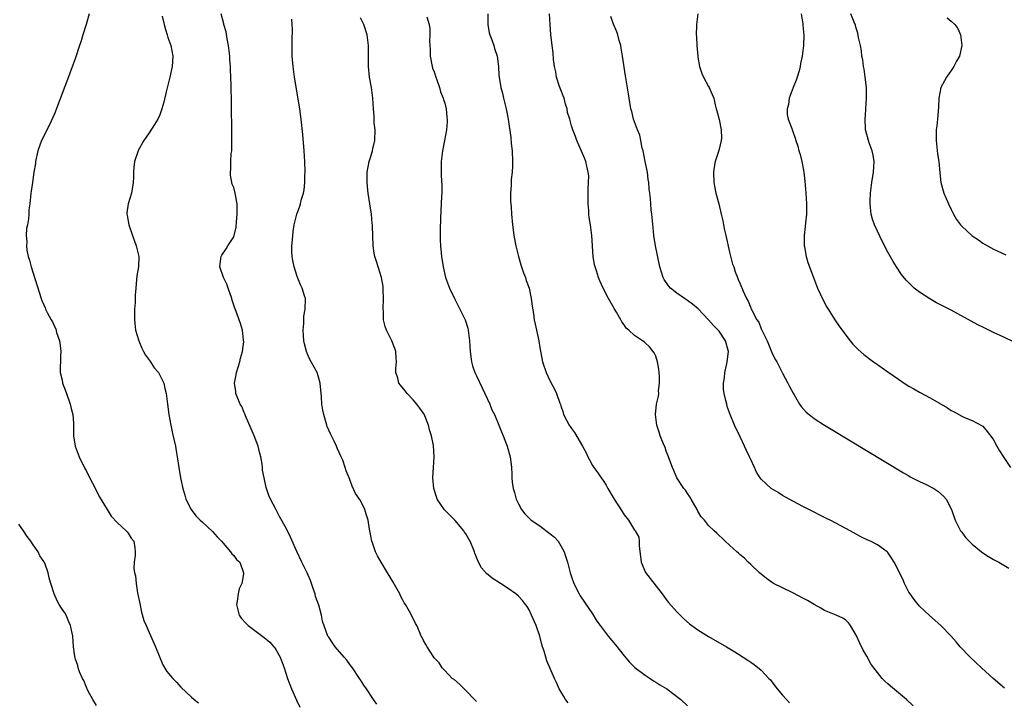
# Model space of a CAD drawing. Units: inches. Extents: x 2505000 to 2508000, y 1542000 to 1545000.
# Drawn here: x 2506062 to 2506249, y 1542885 to 1543014 of the extents above; entities that cross this region are included whole.
import ezdxf

# ---------------------------------------------------------------- set-up
doc = ezdxf.new("R2010")
doc.units = ezdxf.units.IN
doc.header["$MEASUREMENT"] = 0
doc.layers.add('LD25051542_10ft', color=102, linetype='Continuous')

msp = doc.modelspace()

# ---------------------------------------------------------------- linework, layer by layer
at = {"layer": 'LD25051542_10ft'}
for points, elevation in [([(2506075.57, 1543015), (2506075, 1543013), (2506074.39, 1543011), (2506074.1, 1543009.9), (2506073.76, 1543009), (2506073, 1543006.65), (2506071.46, 1543002.54), (2506071, 1543001.21), (2506069, 1542996.04), (2506068.05, 1542993.95), (2506067.55, 1542993), (2506067, 1542991.8), (2506066.59, 1542991), (2506065.87, 1542989), (2506065.44, 1542987), (2506065.4, 1542986.6), (2506065.12, 1542985), (2506064.83, 1542983), (2506064.63, 1542981.37), (2506064.53, 1542981), (2506064.32, 1542979), (2506064.16, 1542977.84), (2506064.15, 1542977), (2506064.12, 1542976.12), (2506063.89, 1542975), (2506063.72, 1542974.28), (2506063.66, 1542973), (2506063.76, 1542971.76), (2506063.69, 1542971), (2506063.78, 1542970.22), (2506064.05, 1542969), (2506064.29, 1542968.29), (2506064.61, 1542967), (2506066.48, 1542961), (2506066.65, 1542960.65), (2506067, 1542959.81), (2506067.26, 1542959.26), (2506067.34, 1542959), (2506067.61, 1542958.39), (2506068.38, 1542957), (2506068.63, 1542956.63), (2506069, 1542955.73), (2506069.25, 1542955.25), (2506069.4, 1542954.6), (2506069.96, 1542953), (2506070.1, 1542952.1), (2506070.22, 1542951), (2506070.18, 1542950.18), (2506070.15, 1542949), (2506070.1, 1542948.1), (2506070.13, 1542947), (2506070.45, 1542945.55), (2506070.53, 1542945), (2506070.64, 1542944.64), (2506071.23, 1542943.23), (2506072.02, 1542941), (2506072.19, 1542940.19), (2506072.48, 1542939), (2506072.64, 1542937.36), (2506072.64, 1542937), (2506072.6, 1542936.6), (2506072.66, 1542935), (2506072.95, 1542933), (2506073.68, 1542931), (2506074.78, 1542928.78), (2506075, 1542928.39), (2506075.45, 1542927.45), (2506077, 1542924.54), (2506077.5, 1542923.5), (2506078.98, 1542921), (2506079.77, 1542919.77), (2506081, 1542918.49), (2506082.62, 1542917), (2506082.77, 1542916.77), (2506083, 1542916.51), (2506083.57, 1542915.57), (2506084.04, 1542915), (2506084.26, 1542913.74), (2506084.34, 1542913), (2506084.3, 1542912.3), (2506084.15, 1542911), (2506084.08, 1542909.92), (2506084.22, 1542909), (2506084.41, 1542908.41), (2506084.5, 1542907), (2506084.79, 1542905.21), (2506085.18, 1542903.18), (2506085.52, 1542901.52), (2506085.99, 1542899.99), (2506086.39, 1542899), (2506087, 1542897.67), (2506088.16, 1542895), (2506089.55, 1542891.55), (2506090.32, 1542890.32), (2506091, 1542889.48), (2506091.43, 1542889), (2506092.2, 1542888.2), (2506093, 1542887.33), (2506095, 1542885.42), (2506095.48, 1542885), (2506096.34, 1542884.34)], 7840), ([(2506089.45, 1543014.55), (2506089.8, 1543013), (2506090.05, 1543012.05), (2506090.41, 1543011), (2506090.54, 1543010.54), (2506091.06, 1543009), (2506091.45, 1543007), (2506091.36, 1543005), (2506090.92, 1543003), (2506090.19, 1543000.19), (2506089.73, 1542998.27), (2506089.39, 1542997), (2506089, 1542995.85), (2506088.63, 1542995), (2506088.01, 1542993.99), (2506087, 1542992.45), (2506085.94, 1542991), (2506084.91, 1542989.09), (2506084.87, 1542989), (2506084.21, 1542987), (2506084.05, 1542985.95), (2506084.01, 1542985), (2506084.02, 1542984.02), (2506083.95, 1542983), (2506083.82, 1542982.18), (2506083.6, 1542981), (2506082.99, 1542979), (2506082.74, 1542977.26), (2506082.73, 1542977), (2506082.79, 1542976.79), (2506083.13, 1542975), (2506083.81, 1542973), (2506084.1, 1542972.1), (2506084.52, 1542971), (2506084.99, 1542969), (2506084.93, 1542967), (2506084.65, 1542965.35), (2506084.6, 1542964.6), (2506084.44, 1542963), (2506084.34, 1542961.66), (2506084.29, 1542960.29), (2506084.2, 1542959), (2506084.17, 1542957), (2506084.27, 1542956.27), (2506084.4, 1542955), (2506084.99, 1542952.99), (2506085.61, 1542951.61), (2506085.92, 1542951), (2506086.27, 1542950.27), (2506087.21, 1542949), (2506087.9, 1542947.9), (2506088.72, 1542947), (2506089.73, 1542945), (2506089.96, 1542943.96), (2506090.19, 1542943), (2506090.43, 1542941), (2506090.69, 1542939), (2506091.05, 1542937), (2506091.41, 1542935.41), (2506091.67, 1542934.33), (2506091.97, 1542933), (2506092.11, 1542932.11), (2506092.3, 1542931), (2506092.57, 1542929), (2506092.92, 1542927), (2506093.35, 1542925), (2506093.72, 1542923.72), (2506093.94, 1542923), (2506094.95, 1542921), (2506095.83, 1542919.83), (2506096.64, 1542919), (2506097, 1542918.69), (2506099, 1542916.86), (2506099.85, 1542915.85), (2506100.71, 1542915), (2506101, 1542914.64), (2506102.42, 1542913), (2506102.64, 1542912.64), (2506103, 1542912.29), (2506103.54, 1542911.54), (2506104.13, 1542911), (2506104.85, 1542909), (2506104.84, 1542908.84), (2506104.51, 1542907), (2506104.03, 1542905.97), (2506103.83, 1542905), (2506103.65, 1542903.65), (2506103.5, 1542903), (2506104, 1542901), (2506104.42, 1542900.42), (2506105.38, 1542899.38), (2506105.75, 1542899), (2506107, 1542898.08), (2506108.76, 1542896.76), (2506109.86, 1542895.86), (2506110.62, 1542895), (2506110.79, 1542894.79), (2506111, 1542894.45), (2506111.81, 1542893), (2506112.54, 1542891), (2506113.19, 1542889), (2506113.97, 1542887), (2506114.87, 1542884.87), (2506115.51, 1542883.51)], 7830), ([(2506130.12, 1542884.12), (2506129.49, 1542885), (2506128.16, 1542887), (2506127.69, 1542887.69), (2506127, 1542888.73), (2506126.85, 1542889), (2506125.54, 1542891), (2506125, 1542891.66), (2506124.44, 1542892.44), (2506123.92, 1542893), (2506122.23, 1542895), (2506121.75, 1542895.75), (2506121, 1542896.8), (2506120.87, 1542897), (2506119.84, 1542899.84), (2506119.66, 1542901), (2506119.11, 1542902.89), (2506118.5, 1542904.5), (2506118.41, 1542905), (2506118.15, 1542905.85), (2506117.55, 1542907.55), (2506116.92, 1542909), (2506115.9, 1542911), (2506114.97, 1542913.03), (2506113.78, 1542915.78), (2506113, 1542917.33), (2506111.69, 1542919.69), (2506111, 1542921.1), (2506110, 1542923), (2506109.67, 1542923.67), (2506109.17, 1542925.17), (2506108.78, 1542927), (2506108.48, 1542928.48), (2506108.46, 1542929), (2506108.4, 1542929.6), (2506108.13, 1542931), (2506107.88, 1542931.88), (2506107.62, 1542933), (2506106.86, 1542935), (2506106.33, 1542936.33), (2506105.25, 1542938.75), (2506105.13, 1542939.13), (2506105, 1542939.38), (2506104.53, 1542940.53), (2506104.24, 1542941), (2506103.65, 1542942.35), (2506103.43, 1542943), (2506103.42, 1542943.42), (2506103.16, 1542945), (2506103.44, 1542946.56), (2506103.54, 1542947), (2506104.15, 1542949), (2506104.27, 1542949.73), (2506104.65, 1542951), (2506104.89, 1542952.89), (2506104.88, 1542953), (2506104.85, 1542953.15), (2506104.68, 1542955), (2506104.29, 1542956.29), (2506103.45, 1542958.55), (2506103.18, 1542959.18), (2506103, 1542959.77), (2506102.69, 1542960.69), (2506102.61, 1542961), (2506101.94, 1542963), (2506101.72, 1542963.72), (2506101.04, 1542965), (2506100.36, 1542967), (2506100.58, 1542968.58), (2506100.62, 1542969), (2506100.75, 1542969.25), (2506101.58, 1542970.42), (2506101.89, 1542971), (2506103, 1542972.74), (2506103.09, 1542973), (2506103.44, 1542974.56), (2506103.55, 1542975.55), (2506103.65, 1542977), (2506103.63, 1542978.37), (2506103.65, 1542979), (2506103.29, 1542981), (2506103, 1542982.08), (2506102.73, 1542982.73), (2506102.42, 1542984.42), (2506102.39, 1542985), (2506102.45, 1542985.55), (2506102.48, 1542987), (2506102.54, 1542988.54), (2506102.61, 1542989), (2506102.62, 1542990.62), (2506102.65, 1542991), (2506102.63, 1542992.63), (2506102.65, 1542993.35), (2506102.6, 1542997), (2506102.55, 1542998.55), (2506102.56, 1542999), (2506102.5, 1543000.5), (2506102.53, 1543001.47), (2506102.46, 1543003), (2506102.38, 1543004.38), (2506102.39, 1543005), (2506102.28, 1543006.28), (2506102.26, 1543007), (2506102.03, 1543009), (2506101.77, 1543010.23), (2506101.57, 1543011.57), (2506101.14, 1543013), (2506101.13, 1543013.13), (2506100.65, 1543015)], 7820), ([(2506149, 1542884.59), (2506148.82, 1542884.82), (2506148.66, 1542885), (2506147, 1542886.73), (2506146.7, 1542887), (2506145.86, 1542887.86), (2506144.76, 1542888.76), (2506144.43, 1542889), (2506143, 1542890.48), (2506142.53, 1542891), (2506141.92, 1542891.92), (2506141, 1542892.91), (2506140.8, 1542893.2), (2506139.64, 1542895), (2506139.42, 1542895.42), (2506139, 1542896.15), (2506138.74, 1542896.74), (2506138.56, 1542897), (2506138.19, 1542897.81), (2506137.69, 1542899), (2506137.43, 1542899.43), (2506136.69, 1542901), (2506136.34, 1542901.66), (2506135.55, 1542903), (2506135.33, 1542903.33), (2506135, 1542903.96), (2506134.63, 1542904.63), (2506134.46, 1542905), (2506133.23, 1542907.23), (2506132.48, 1542908.48), (2506132.13, 1542909), (2506130.95, 1542911), (2506130.26, 1542912.26), (2506129.89, 1542913), (2506129.31, 1542914.69), (2506129.19, 1542915), (2506129, 1542916.03), (2506128.74, 1542917.26), (2506128.47, 1542919), (2506128.13, 1542920.13), (2506127.85, 1542921), (2506127, 1542922.7), (2506126.82, 1542923), (2506126.07, 1542924.07), (2506125.45, 1542925.45), (2506125, 1542926.71), (2506124.86, 1542927), (2506124.33, 1542928.33), (2506124.14, 1542929), (2506123.66, 1542930.34), (2506123.39, 1542931), (2506122.62, 1542932.62), (2506122.49, 1542933), (2506122.04, 1542933.96), (2506121.36, 1542935.36), (2506120.74, 1542936.74), (2506120.66, 1542937), (2506120.55, 1542937.45), (2506120.05, 1542939), (2506119.86, 1542939.86), (2506119.72, 1542941), (2506119.64, 1542942.36), (2506119.36, 1542945), (2506119, 1542946.37), (2506118.79, 1542947), (2506117.71, 1542949), (2506117.45, 1542949.45), (2506117, 1542950.44), (2506116.77, 1542951), (2506116.4, 1542952.4), (2506116.32, 1542953), (2506116.19, 1542955), (2506116.3, 1542956.3), (2506116.29, 1542957), (2506116.32, 1542957.68), (2506116.55, 1542959), (2506116.58, 1542961), (2506116.44, 1542961.56), (2506115.98, 1542963), (2506115.63, 1542963.63), (2506115, 1542965.2), (2506114.43, 1542967), (2506114.23, 1542968.23), (2506114.08, 1542969), (2506114.04, 1542969.96), (2506114.04, 1542971), (2506114.16, 1542972.16), (2506114.25, 1542973.75), (2506114.48, 1542975), (2506114.94, 1542977), (2506115.5, 1542978.5), (2506115.64, 1542979), (2506115.83, 1542979.83), (2506116.21, 1542981), (2506116.36, 1542981.64), (2506116.48, 1542983), (2506116.5, 1542984.5), (2506116.53, 1542985), (2506116.46, 1542987), (2506116.34, 1542989), (2506116.1, 1542992.1), (2506115.79, 1542995), (2506115.5, 1542997), (2506114.51, 1543003), (2506114.25, 1543005), (2506114.1, 1543007), (2506114.05, 1543009.95), (2506114.12, 1543012.12), (2506114.09, 1543013), (2506114.01, 1543013.99)], 7810), ([(2506166.37, 1542884.37), (2506165.91, 1542885), (2506165.59, 1542885.59), (2506165, 1542886.49), (2506164.71, 1542887), (2506164.2, 1542888.2), (2506163.79, 1542889), (2506162.35, 1542892.35), (2506162.13, 1542893), (2506161.85, 1542894.15), (2506161.54, 1542895), (2506161.39, 1542895.39), (2506161.03, 1542897), (2506160.32, 1542899), (2506159.47, 1542901), (2506159, 1542902), (2506158.6, 1542902.6), (2506158.3, 1542903), (2506157.75, 1542903.75), (2506157, 1542904.59), (2506156.47, 1542905), (2506155, 1542906.05), (2506153.56, 1542907), (2506151.98, 1542907.98), (2506150.9, 1542908.9), (2506149.95, 1542909.95), (2506149.26, 1542911.26), (2506149, 1542912.01), (2506148.72, 1542912.72), (2506148.62, 1542913), (2506147.82, 1542915), (2506147.51, 1542915.51), (2506147, 1542916.42), (2506146.75, 1542916.75), (2506146.62, 1542917), (2506145, 1542918.93), (2506143.94, 1542919.94), (2506142.96, 1542920.96), (2506141.57, 1542923), (2506141.41, 1542923.41), (2506140.94, 1542925), (2506140.74, 1542927), (2506140.87, 1542929), (2506141.02, 1542930.98), (2506140.87, 1542933.13), (2506140.47, 1542935), (2506140.11, 1542936.11), (2506139.91, 1542937), (2506139.08, 1542939.08), (2506138.27, 1542940.26), (2506137.7, 1542941), (2506137, 1542941.83), (2506135.87, 1542943), (2506135.5, 1542943.5), (2506134.6, 1542944.6), (2506134.32, 1542945), (2506134.09, 1542945.91), (2506133.75, 1542947), (2506133.73, 1542947.73), (2506133.84, 1542949), (2506133.78, 1542949.78), (2506133.72, 1542951), (2506133.55, 1542951.55), (2506132.97, 1542953), (2506131.96, 1542955), (2506131.71, 1542955.72), (2506131.42, 1542957), (2506131.39, 1542958.61), (2506131.35, 1542959), (2506131.4, 1542961), (2506131.3, 1542962.7), (2506131.3, 1542963.3), (2506130.98, 1542964.98), (2506130.04, 1542968.04), (2506129.76, 1542969), (2506129.64, 1542969.64), (2506129.42, 1542971), (2506129.35, 1542973), (2506129.32, 1542974.68), (2506129.29, 1542975), (2506129.25, 1542975.25), (2506129.1, 1542977), (2506128.81, 1542979), (2506128.49, 1542981), (2506128.44, 1542981.56), (2506128.27, 1542983), (2506128.27, 1542984.27), (2506128.29, 1542985), (2506128.68, 1542987), (2506129, 1542987.95), (2506129.33, 1542989), (2506129.4, 1542989.4), (2506129.75, 1542991), (2506129.79, 1542993), (2506129.65, 1542994.35), (2506129.61, 1542995.61), (2506129.48, 1542997), (2506129.35, 1542999), (2506129.11, 1543001), (2506128.76, 1543003), (2506128.52, 1543005), (2506128.52, 1543007), (2506128.53, 1543008.53), (2506128.55, 1543009), (2506128.5, 1543009.5), (2506128.3, 1543011), (2506127.65, 1543013), (2506127, 1543014.27)], 7800), ([(2506139.59, 1543014.41), (2506140.06, 1543013), (2506140.18, 1543012.18), (2506140.19, 1543011), (2506140.1, 1543009.9), (2506140.15, 1543009), (2506140.23, 1543008.23), (2506140.23, 1543007), (2506140.63, 1543005), (2506140.71, 1543004.71), (2506141, 1543003.97), (2506141.32, 1543003), (2506141.52, 1543002.48), (2506142.03, 1543001), (2506142.22, 1543000.22), (2506142.73, 1542999), (2506142.77, 1542998.77), (2506143, 1542998.04), (2506143.28, 1542997), (2506143.42, 1542995.42), (2506143.49, 1542995), (2506143.47, 1542994.53), (2506143.34, 1542993), (2506142.96, 1542990.96), (2506142.55, 1542989), (2506142.31, 1542987), (2506142.31, 1542985), (2506142.35, 1542984.35), (2506142.43, 1542982.43), (2506142.42, 1542981), (2506142.41, 1542980.41), (2506142.2, 1542976.2), (2506142.12, 1542974.12), (2506142.12, 1542972.12), (2506142.18, 1542971), (2506142.33, 1542969.67), (2506142.38, 1542969), (2506142.69, 1542967), (2506143.17, 1542965), (2506143.9, 1542963), (2506144.85, 1542961), (2506145.88, 1542959), (2506146.85, 1542957), (2506147.38, 1542955.38), (2506147.47, 1542955), (2506147.51, 1542954.49), (2506147.71, 1542953), (2506147.81, 1542951), (2506147.97, 1542950.03), (2506148.09, 1542949), (2506148.27, 1542948.27), (2506148.71, 1542947), (2506149, 1542946.33), (2506150.07, 1542944.07), (2506150.63, 1542943), (2506151.54, 1542941), (2506151.94, 1542939.94), (2506152.4, 1542939), (2506153.27, 1542937), (2506153.73, 1542935.73), (2506154.08, 1542935), (2506154.86, 1542933), (2506155.43, 1542931), (2506155.46, 1542930.54), (2506155.65, 1542929), (2506155.7, 1542927.7), (2506155.7, 1542927), (2506155.78, 1542926.22), (2506155.96, 1542925), (2506156.23, 1542924.23), (2506156.56, 1542923), (2506157, 1542922.08), (2506157.58, 1542921), (2506158.2, 1542920.2), (2506159.19, 1542919.19), (2506159.38, 1542919), (2506161, 1542917.89), (2506163, 1542916.42), (2506163.79, 1542915.79), (2506164.49, 1542915), (2506165, 1542914.16), (2506165.62, 1542913), (2506165.96, 1542911.96), (2506166.25, 1542911), (2506166.76, 1542909), (2506167, 1542908.22), (2506167.47, 1542907), (2506168.48, 1542905), (2506168.67, 1542904.67), (2506169.46, 1542903.46), (2506171, 1542901.23), (2506171.86, 1542899.86), (2506172.46, 1542899), (2506173.95, 1542897), (2506175.35, 1542895.35), (2506177, 1542893.28), (2506178.05, 1542892.05), (2506179.06, 1542891.06), (2506181, 1542889.58), (2506181.91, 1542889), (2506182.55, 1542888.55), (2506183, 1542888.31), (2506183.78, 1542887.78), (2506185.1, 1542887), (2506187.77, 1542885), (2506189, 1542883.82)], 7790), ([(2506151.16, 1543015), (2506151.16, 1543013), (2506151.42, 1543011.42), (2506151.54, 1543011), (2506151.95, 1543010.05), (2506152.31, 1543009), (2506152.45, 1543008.45), (2506152.95, 1543007), (2506153.17, 1543005), (2506153.28, 1543003.28), (2506153.37, 1543002.63), (2506153.65, 1543001), (2506153.96, 1542999.96), (2506154.15, 1542999), (2506154.51, 1542997.49), (2506154.64, 1542997), (2506155.04, 1542995.04), (2506155.55, 1542991.55), (2506155.6, 1542990.4), (2506155.75, 1542989), (2506155.85, 1542987), (2506155.83, 1542986.17), (2506155.78, 1542985), (2506155.61, 1542983.61), (2506155.58, 1542983), (2506155.58, 1542982.42), (2506155.46, 1542981), (2506155.48, 1542979.48), (2506155.6, 1542978.4), (2506155.68, 1542977), (2506155.84, 1542975), (2506155.97, 1542974.03), (2506156.12, 1542973), (2506156.5, 1542971), (2506156.96, 1542968.96), (2506157.4, 1542967.4), (2506157.91, 1542965.91), (2506158.29, 1542965), (2506158.45, 1542964.45), (2506159, 1542963), (2506159.41, 1542961), (2506159.58, 1542959.58), (2506159.83, 1542958.17), (2506159.98, 1542957), (2506160.14, 1542956.14), (2506160.81, 1542953), (2506161, 1542951.73), (2506161.5, 1542949), (2506162.21, 1542947), (2506163, 1542945.36), (2506163.82, 1542943.82), (2506164.21, 1542943), (2506164.82, 1542941.18), (2506164.92, 1542940.92), (2506165, 1542940.65), (2506165.44, 1542939.44), (2506165.54, 1542939), (2506166.06, 1542937.94), (2506166.57, 1542937), (2506166.76, 1542936.76), (2506167, 1542936.38), (2506167.62, 1542935.62), (2506169.13, 1542933), (2506169.79, 1542931.78), (2506170.12, 1542931), (2506170.42, 1542930.42), (2506171, 1542929.39), (2506171.24, 1542929), (2506171.99, 1542927.99), (2506172.64, 1542927), (2506173, 1542926.52), (2506173.62, 1542925.62), (2506173.93, 1542925), (2506175.14, 1542923), (2506176.62, 1542920.62), (2506177, 1542920.01), (2506177.82, 1542919), (2506179, 1542917.07), (2506179.07, 1542917), (2506179.77, 1542915.77), (2506179.87, 1542915), (2506179.84, 1542914.16), (2506180.23, 1542911), (2506181.07, 1542909.07), (2506181.91, 1542907.91), (2506184.19, 1542905), (2506185, 1542903.93), (2506185.41, 1542903.41), (2506187, 1542901.59), (2506188.31, 1542900.31), (2506189.37, 1542899.37), (2506191, 1542898.17), (2506193, 1542896.96), (2506196.39, 1542895), (2506198.01, 1542894.01), (2506199.55, 1542893), (2506200.45, 1542892.45), (2506201, 1542892.06), (2506201.64, 1542891.64), (2506203, 1542890.57), (2506204.44, 1542889), (2506204.72, 1542888.72), (2506205, 1542888.36), (2506205.99, 1542887), (2506207, 1542885.81), (2506207.75, 1542885), (2506208.38, 1542884.38)], 7780), ([(2506231.81, 1542883.81), (2506230.52, 1542885), (2506227.51, 1542887.51), (2506227, 1542887.99), (2506226.45, 1542888.45), (2506225.94, 1542889), (2506225, 1542890.09), (2506224.32, 1542891), (2506223.78, 1542891.78), (2506223, 1542893.21), (2506222.33, 1542894.33), (2506221.67, 1542895.67), (2506221, 1542897.17), (2506219.89, 1542899), (2506219.52, 1542899.52), (2506219, 1542900.01), (2506218.43, 1542900.43), (2506217.19, 1542901), (2506215, 1542901.88), (2506214.31, 1542902.31), (2506213, 1542902.99), (2506211.76, 1542903.76), (2506211, 1542904.17), (2506209, 1542905.19), (2506207, 1542906.14), (2506205.33, 1542907), (2506205.12, 1542907.12), (2506203.96, 1542907.96), (2506202.68, 1542909), (2506201, 1542910.6), (2506200.54, 1542911), (2506199.79, 1542911.79), (2506199, 1542912.43), (2506198.71, 1542912.71), (2506198.34, 1542913), (2506197, 1542914.27), (2506196.18, 1542915), (2506195.57, 1542915.57), (2506195, 1542916.11), (2506194.56, 1542916.56), (2506194.06, 1542917), (2506193, 1542917.99), (2506192.21, 1542919), (2506191.61, 1542919.61), (2506191, 1542920.68), (2506190.86, 1542921), (2506189.72, 1542923), (2506189.45, 1542923.45), (2506189, 1542924.07), (2506188.66, 1542924.66), (2506188.34, 1542925), (2506187, 1542927), (2506186.43, 1542928.43), (2506186.18, 1542929), (2506185.67, 1542930.33), (2506185.43, 1542931), (2506185, 1542932.05), (2506184.75, 1542932.75), (2506184.39, 1542933.61), (2506183.86, 1542935), (2506183.67, 1542935.67), (2506183.23, 1542937), (2506182.96, 1542939), (2506183.14, 1542941), (2506183.51, 1542942.49), (2506183.55, 1542943), (2506183.51, 1542943.51), (2506183.73, 1542945), (2506183.72, 1542946.28), (2506183.64, 1542947), (2506183.59, 1542947.6), (2506183.35, 1542949), (2506183, 1542950.1), (2506182.71, 1542950.71), (2506181.84, 1542951.84), (2506181, 1542952.65), (2506180.78, 1542952.78), (2506180.5, 1542953), (2506179, 1542954), (2506177.9, 1542955), (2506177.4, 1542955.4), (2506177, 1542956), (2506176.57, 1542956.57), (2506176.38, 1542957), (2506175.54, 1542958.46), (2506175.13, 1542959.13), (2506175, 1542959.38), (2506174.04, 1542961), (2506173.02, 1542963), (2506172.38, 1542964.38), (2506172.13, 1542965), (2506171.75, 1542966.25), (2506171.49, 1542967), (2506171.4, 1542967.4), (2506171.12, 1542969), (2506170.87, 1542973), (2506170.62, 1542975), (2506170.4, 1542976.4), (2506170.33, 1542977), (2506170.3, 1542977.7), (2506170.17, 1542979), (2506170.19, 1542980.19), (2506170.17, 1542981.83), (2506170.28, 1542983), (2506170.29, 1542984.29), (2506170.2, 1542985), (2506169.91, 1542986.09), (2506169.72, 1542987), (2506169.53, 1542987.53), (2506168.94, 1542988.94), (2506168.05, 1542991), (2506167.76, 1542991.76), (2506167.25, 1542993), (2506167, 1542993.77), (2506166.7, 1542995), (2506166.29, 1542996.29), (2506166.23, 1542997), (2506165.9, 1542997.9), (2506165.62, 1542999), (2506165.46, 1542999.46), (2506165, 1543000.59), (2506164.78, 1543001.22), (2506164.19, 1543003), (2506164.03, 1543004.03), (2506163.81, 1543005), (2506163.63, 1543006.37), (2506163.58, 1543007.58), (2506163.36, 1543009), (2506163.12, 1543011.11), (2506163.01, 1543013), (2506162.83, 1543015)], 7770), ([(2506249.12, 1542887.12), (2506246.98, 1542889), (2506244.73, 1542891), (2506242.61, 1542893), (2506240.73, 1542895), (2506239.94, 1542895.94), (2506239, 1542897.01), (2506237.06, 1542899), (2506235.94, 1542899.94), (2506234.89, 1542900.89), (2506233, 1542902.69), (2506231.96, 1542903.96), (2506231.22, 1542905), (2506231, 1542905.37), (2506230.13, 1542907), (2506229.81, 1542907.81), (2506228.2, 1542911), (2506227.74, 1542911.74), (2506227, 1542912.85), (2506226.93, 1542912.93), (2506226.85, 1542913), (2506225, 1542914.33), (2506223.68, 1542915), (2506223.2, 1542915.2), (2506221.84, 1542915.84), (2506221, 1542916.31), (2506219.82, 1542917), (2506218.06, 1542917.94), (2506216.04, 1542919), (2506215.34, 1542919.34), (2506215, 1542919.53), (2506214, 1542920), (2506213, 1542920.54), (2506211, 1542921.55), (2506209, 1542922.58), (2506207, 1542923.69), (2506206.21, 1542924.21), (2506204.89, 1542925), (2506203, 1542926.76), (2506202.8, 1542927), (2506202.09, 1542928.09), (2506201.7, 1542929), (2506201, 1542930.5), (2506200.79, 1542931), (2506200.18, 1542932.18), (2506199.85, 1542933), (2506199, 1542934.81), (2506197.91, 1542937), (2506197.08, 1542939), (2506196.56, 1542940.56), (2506196.44, 1542941), (2506196.31, 1542941.69), (2506195.99, 1542943), (2506195.86, 1542943.86), (2506195.86, 1542945), (2506196.04, 1542945.96), (2506196.1, 1542947), (2506196.4, 1542948.4), (2506196.55, 1542949), (2506196.78, 1542951), (2506196.24, 1542953), (2506195, 1542954.83), (2506194.85, 1542955), (2506193.92, 1542955.92), (2506193, 1542957), (2506191.06, 1542959.06), (2506189.97, 1542959.97), (2506189, 1542960.67), (2506188.46, 1542961), (2506187, 1542962.03), (2506185.78, 1542963), (2506185.42, 1542963.42), (2506184.62, 1542964.62), (2506184.42, 1542965), (2506183.79, 1542967), (2506182.95, 1542971), (2506182.65, 1542973), (2506182.49, 1542974.49), (2506182.26, 1542977), (2506182.15, 1542977.85), (2506182.04, 1542979), (2506181.97, 1542979.97), (2506181.85, 1542981), (2506181.78, 1542981.78), (2506181.69, 1542983), (2506181.59, 1542983.59), (2506181.43, 1542985), (2506181, 1542987.01), (2506180.59, 1542989), (2506180.45, 1542989.55), (2506180.18, 1542991), (2506179.98, 1542991.98), (2506179.56, 1542993), (2506178.81, 1542995), (2506178.45, 1542996.45), (2506178.28, 1542997), (2506177.8, 1542999.8), (2506177.26, 1543003.26), (2506176.7, 1543007), (2506176.46, 1543008.46), (2506176.35, 1543009), (2506176.07, 1543009.93), (2506175.8, 1543011), (2506175.6, 1543011.6), (2506175, 1543013.04), (2506174.48, 1543014.48)], 7760), ([(2506190.97, 1543015), (2506190.73, 1543013), (2506190.74, 1543012.74), (2506190.64, 1543011), (2506190.69, 1543010.69), (2506190.77, 1543009), (2506190.97, 1543007), (2506191, 1543006.8), (2506191.32, 1543005), (2506191.71, 1543003.71), (2506192.05, 1543003), (2506193, 1543001.22), (2506193.13, 1543001), (2506193.7, 1542999.7), (2506193.98, 1542999), (2506194.26, 1542997.74), (2506194.46, 1542997), (2506194.6, 1542996.6), (2506195, 1542994.98), (2506195.41, 1542993), (2506195.44, 1542991.44), (2506195.39, 1542991), (2506195, 1542989.33), (2506194.87, 1542988.87), (2506194.28, 1542987), (2506194.09, 1542985.91), (2506193.97, 1542985), (2506194.01, 1542983), (2506194.38, 1542981), (2506194.53, 1542980.53), (2506194.93, 1542979), (2506195.41, 1542977), (2506195.74, 1542975.74), (2506195.82, 1542975), (2506196.02, 1542973.98), (2506196.26, 1542973), (2506197, 1542969.79), (2506197.56, 1542967.56), (2506197.77, 1542967), (2506198.07, 1542966.07), (2506198.49, 1542965), (2506198.65, 1542964.65), (2506199, 1542963.79), (2506199.59, 1542962.41), (2506200.23, 1542961), (2506200.51, 1542960.51), (2506201, 1542959.25), (2506201.11, 1542959), (2506201.21, 1542958.79), (2506202.17, 1542957), (2506202.51, 1542956.51), (2506203, 1542955.28), (2506204.09, 1542953), (2506204.34, 1542952.34), (2506205, 1542950.81), (2506205.59, 1542949.59), (2506205.93, 1542949), (2506207, 1542946.89), (2506208.01, 1542945), (2506208.34, 1542944.34), (2506209.06, 1542943.06), (2506209.26, 1542942.74), (2506210.27, 1542941), (2506210.55, 1542940.55), (2506211.48, 1542939.48), (2506212.06, 1542939), (2506213, 1542938.29), (2506215, 1542937), (2506216.23, 1542936.23), (2506229.95, 1542927.95), (2506231, 1542927.38), (2506231.24, 1542927.24), (2506233, 1542926.34), (2506234.27, 1542925.73), (2506235.73, 1542925), (2506236.49, 1542924.49), (2506237.54, 1542923.54), (2506238.04, 1542923), (2506239.03, 1542921), (2506239.75, 1542919), (2506240.78, 1542917), (2506241, 1542916.73), (2506241.73, 1542915.73), (2506242.38, 1542915), (2506243, 1542914.44), (2506244.74, 1542913), (2506245, 1542912.8), (2506246.09, 1542912.09), (2506247, 1542911.52), (2506248.01, 1542911), (2506249, 1542910.47), (2506249.92, 1542909.92)], 7750), ([(2506210.54, 1543015), (2506210.87, 1543013.13), (2506210.88, 1543012.88), (2506211.06, 1543010.94), (2506211, 1543009), (2506210.74, 1543007), (2506210.44, 1543005.56), (2506210.39, 1543005), (2506210.18, 1543004.18), (2506209.81, 1543003), (2506209.59, 1543002.41), (2506209.02, 1543001), (2506208.3, 1542999), (2506208.17, 1542997.83), (2506207.89, 1542997), (2506207.9, 1542995.9), (2506208.08, 1542995), (2506208.76, 1542993.24), (2506208.84, 1542993), (2506209, 1542992.69), (2506209.44, 1542991.44), (2506209.53, 1542991), (2506209.92, 1542989.92), (2506210.13, 1542989), (2506210.35, 1542988.35), (2506210.67, 1542987), (2506211, 1542985.37), (2506211.06, 1542985), (2506211.25, 1542983.25), (2506211.43, 1542981), (2506211.59, 1542979), (2506211.59, 1542978.41), (2506211.57, 1542977), (2506211.39, 1542975.39), (2506211.34, 1542974.66), (2506211.14, 1542973), (2506211.14, 1542971.14), (2506211.15, 1542971), (2506211.2, 1542970.8), (2506211.5, 1542969), (2506211.83, 1542967.83), (2506212.88, 1542965), (2506213.67, 1542963), (2506214.7, 1542960.7), (2506215.41, 1542959.41), (2506215.67, 1542959), (2506216.97, 1542956.97), (2506217.76, 1542955.76), (2506219, 1542954.07), (2506219.86, 1542953), (2506220.37, 1542952.37), (2506221.35, 1542951.35), (2506222.41, 1542950.41), (2506224.25, 1542949), (2506225, 1542948.48), (2506225.89, 1542947.89), (2506227, 1542947.09), (2506229, 1542945.73), (2506230.09, 1542945), (2506231, 1542944.42), (2506231.92, 1542943.92), (2506233, 1542943.27), (2506235, 1542942.2), (2506238.29, 1542940.29), (2506239, 1542939.79), (2506239.54, 1542939.54), (2506241, 1542938.71), (2506241.53, 1542938.47), (2506243, 1542937.89), (2506244.89, 1542936.89), (2506245, 1542936.79), (2506245.83, 1542935.83), (2506246.69, 1542934.69), (2506247, 1542934.2), (2506247.68, 1542933), (2506248.17, 1542932.17), (2506249, 1542930.85), (2506250.24, 1542929)], 7740), ([(2506250.81, 1542952.81), (2506249, 1542953.7), (2506247, 1542954.6), (2506245, 1542955.57), (2506244.06, 1542956.06), (2506239, 1542958.79), (2506236.22, 1542960.22), (2506234.94, 1542960.94), (2506233, 1542962.22), (2506232.01, 1542963), (2506231.46, 1542963.46), (2506231, 1542963.97), (2506230.49, 1542964.49), (2506229.6, 1542965.6), (2506228.66, 1542967), (2506228.01, 1542968.01), (2506227, 1542969.78), (2506225.9, 1542971.9), (2506225, 1542973.79), (2506224.46, 1542975), (2506224.08, 1542976.08), (2506223.82, 1542977), (2506223.72, 1542978.28), (2506223.61, 1542979), (2506223.62, 1542979.62), (2506223.71, 1542981), (2506223.98, 1542983), (2506224.29, 1542985), (2506224.4, 1542987), (2506224.2, 1542988.2), (2506224.02, 1542989), (2506223.44, 1542990.56), (2506223.3, 1542991), (2506222.8, 1542992.8), (2506222.76, 1542993), (2506222.78, 1542993.22), (2506222.68, 1542995), (2506222.79, 1542996.79), (2506222.82, 1542997), (2506222.97, 1542999), (2506222.95, 1543001), (2506222.72, 1543003), (2506222.51, 1543004.51), (2506222.39, 1543005), (2506222.25, 1543006.25), (2506222.08, 1543007), (2506221.98, 1543007.98), (2506221.79, 1543009), (2506221.46, 1543010.54), (2506221.32, 1543011.32), (2506221, 1543012.25), (2506220.85, 1543012.85), (2506220.59, 1543013.41), (2506219.99, 1543015)], 7730), ([(2506238.23, 1543014.23), (2506239, 1543013.61), (2506239.68, 1543013), (2506240.24, 1543012.24), (2506240.78, 1543011), (2506241, 1543009), (2506240.55, 1543007), (2506240, 1543006), (2506239.53, 1543005), (2506239, 1543004.26), (2506238.13, 1543003), (2506237.7, 1543002.3), (2506237.02, 1543001), (2506236.66, 1542999), (2506236.62, 1542997.38), (2506236.51, 1542996.51), (2506236.39, 1542995), (2506236.26, 1542993.74), (2506236.16, 1542993), (2506236.14, 1542991), (2506236.43, 1542988.43), (2506236.64, 1542987), (2506236.84, 1542984.84), (2506237.04, 1542983.04), (2506237.63, 1542981), (2506238.49, 1542979), (2506239, 1542977.9), (2506239.46, 1542977), (2506240.02, 1542976.02), (2506240.74, 1542975), (2506241, 1542974.71), (2506242.88, 1542973), (2506243, 1542972.9), (2506244.15, 1542972.15), (2506245, 1542971.53), (2506245.9, 1542971), (2506247, 1542970.4), (2506249.33, 1542969.33)], 7720), ([(2506077, 1542883.85), (2506076.32, 1542885), (2506075.42, 1542886.58), (2506075.21, 1542887), (2506075.16, 1542887.16), (2506075, 1542887.45), (2506074.57, 1542888.57), (2506074.33, 1542889), (2506073.79, 1542890.21), (2506073.52, 1542891), (2506073.43, 1542891.43), (2506073, 1542892.63), (2506072.92, 1542892.92), (2506072.88, 1542893), (2506072.85, 1542893.15), (2506072.62, 1542895), (2506072.5, 1542897), (2506072.06, 1542899), (2506071.73, 1542899.73), (2506071.21, 1542901), (2506071, 1542901.43), (2506070.33, 1542902.33), (2506069.89, 1542903), (2506069.57, 1542903.57), (2506068.96, 1542905), (2506068.32, 1542907), (2506068.04, 1542908.04), (2506067.83, 1542909), (2506067.17, 1542910.83), (2506067.1, 1542911), (2506067, 1542911.15), (2506066.22, 1542912.22), (2506065.92, 1542913), (2506065, 1542914.31), (2506064.55, 1542915), (2506063.87, 1542915.87), (2506063.14, 1542917), (2506062.25, 1542918.25)], 7850)]:
    msp.add_lwpolyline(points, dxfattribs=dict(at, elevation=elevation))

doc.saveas('drawing.dxf')
